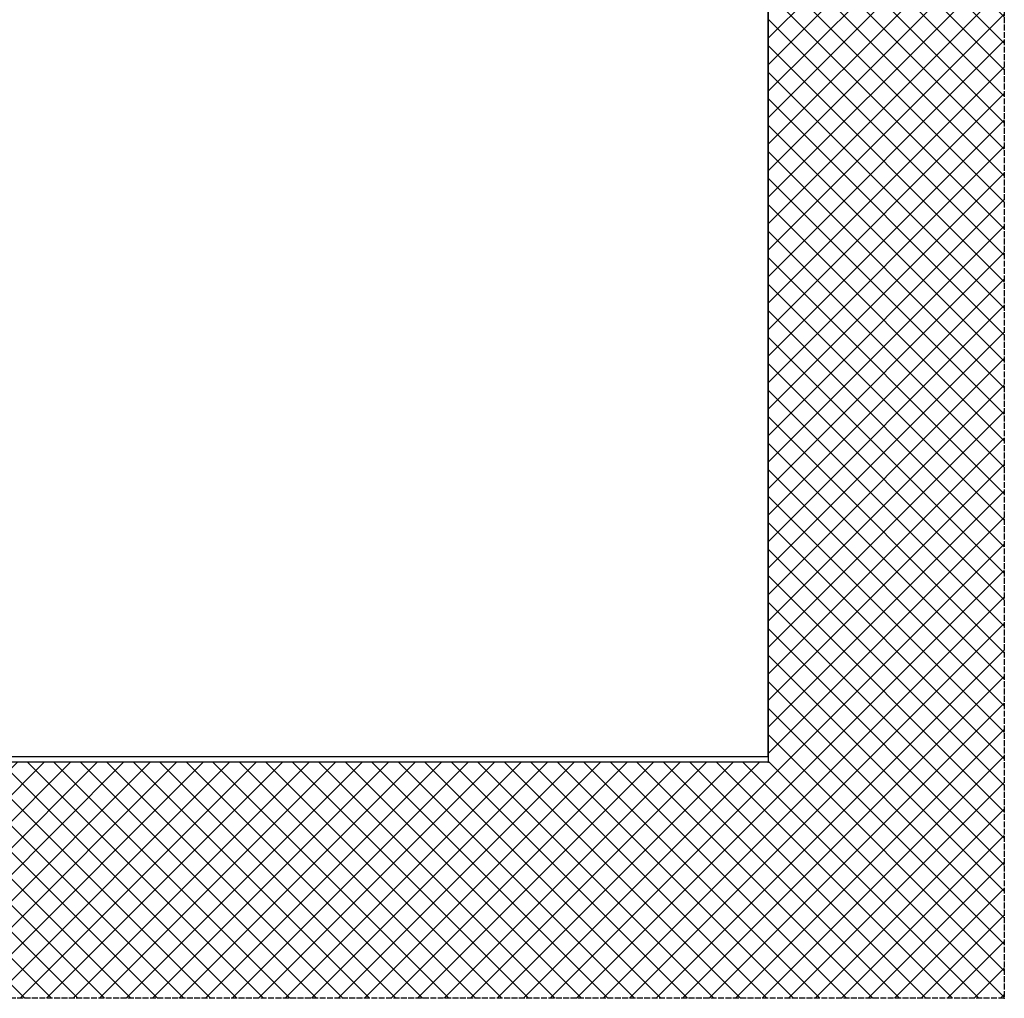
# Model space of a CAD drawing. Units: millimetres. Extents: x -2005 to 10124, y -2188 to 2391.
# Drawn here: x 761 to 1595, y -204 to 625 of the extents above; entities that cross this region are included whole.
import ezdxf

# ---------------------------------------------------------------- set-up
doc = ezdxf.new("R2010")
doc.units = ezdxf.units.MM
doc.linetypes.add('GEN3', pattern=[6.25, 5, -1.25])
for name, color, linetype in [('Building-Gebäude', 6, 'Continuous'), ('hatching-Schraffur', 5, 'Continuous'), ('helpline-Hilfslinie', 2, 'Continuous'), ('insert point -Einfügepunkt', 3, 'Continuous'), ('invisible-unsichtbar', 30, 'GEN3'), ('outline-Körperkante', 7, 'Continuous')]:
    doc.layers.add(name, color=color, linetype=linetype)

# ---------------------------------------------------------------- blocks, each defined once
blk = doc.blocks.new('AR_Gebäude_EL_OF')
at = {"layer": 'hatching-Schraffur'}
h = blk.add_hatch(dxfattribs=at)
h.set_pattern_fill('ANSI37', color=256, scale=5, style=0)
h.paths.add_polyline_path([(-1600, 2393.68), (-1800, 2393.68), (-1800, -200), (1600, -200), (1600, 2395), (1400, 2395), (1400, 0), (-1600, 0)])
at = {"layer": 'Building-Gebäude'}
for p, q in [((-1600, 2393.68), (-1600, 0)), ((-1600, 0), (1400, 0))]:
    blk.add_line(p, q, dxfattribs=at)
at = {"layer": 'insert point -Einfügepunkt'}
for p in [(-1600, 0), (-1800, -200)]:
    blk.add_point(p, dxfattribs=at)
at = {"layer": 'invisible-unsichtbar'}
for p, q in [((-1800, 2393.68), (-1800, -200)), ((-1800, -200), (1600, -200))]:
    blk.add_line(p, q, dxfattribs=at)
blk = doc.blocks.new('AR_LR32_THERM_Laufflügel_links_TBB_OF')
at = {"layer": 'outline-Körperkante'}
for p, q in [((0, 0), (0, 2085)), ((1597.6, 0), (0, 0))]:
    blk.add_line(p, q, dxfattribs=at)
blk = doc.blocks.new('AR_WD2203_LR32_THERM_ELL_OF_Sturz')
at = {"layer": 'helpline-Hilfslinie'}
for name, p in [('AR_Gebäude_EL_OF', (1818.43, 228.62)), ('AR_LR32_THERM_Laufflügel_links_TBB_OF', (218.43, 233.62))]:
    blk.add_blockref(name, p, dxfattribs=at)

msp = doc.modelspace()

# ---------------------------------------------------------------- block references
at = {"layer": 'outline-Körperkante', "xscale": -1}
msp.add_blockref('AR_WD2203_LR32_THERM_ELL_OF_Sturz', (1613.52, -232.72), dxfattribs=at)

doc.saveas('drawing.dxf')
